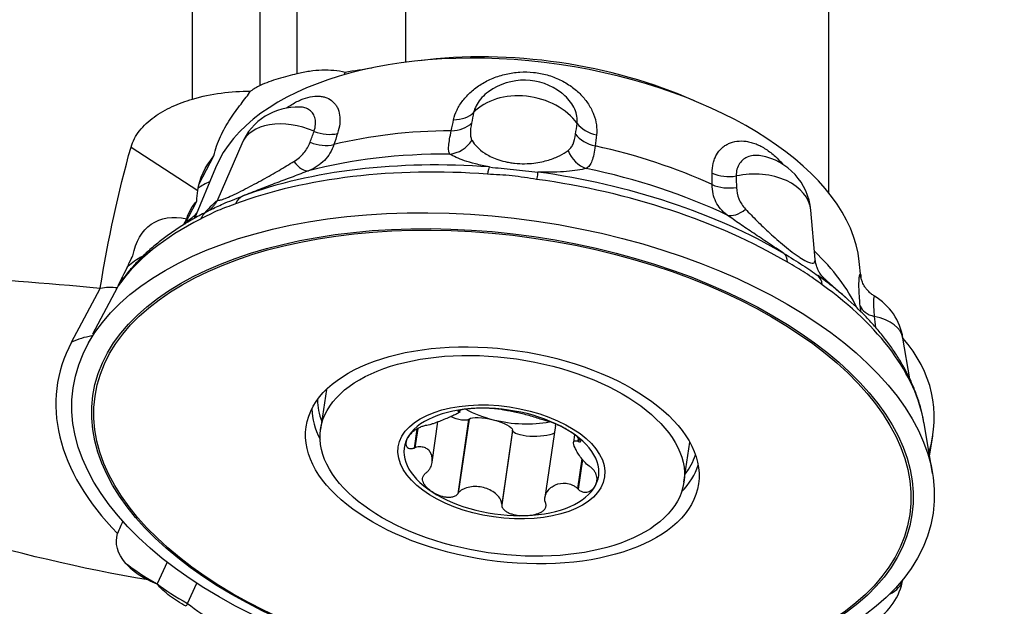
# Model space of a CAD drawing. Units: millimetres. Extents: x -25 to 102, y -66 to 90.
# Drawn here: x 42 to 65, y 17 to 31 of the extents above; entities that cross this region are included whole.
import ezdxf

# ---------------------------------------------------------------- set-up
doc = ezdxf.new("R2010")
doc.units = ezdxf.units.MM
doc.layers.get('0').update_dxf_attribs({"linetype": 'CONTINUOUS'})
doc.layers.add('1', color=4, linetype='CONTINUOUS')
doc.layers.add('SK2', color=7, linetype='CONTINUOUS')
doc.styles.add('DEFAULT', font='simplex.shx')
doc.dimstyles.get("Standard").update_dxf_attribs({"dimtxt": 0.18, "dimasz": 0.18, "dimexe": 0.18, "dimexo": 0.0625, "dimgap": 0.09, "dimtad": 1, "dimzin": 0, "dimdsep": 52, "dimtxsty": 'Standard', "dimcen": 0.09, "dimadec": 0, "dimazin": 0, "dimtfac": 1, "dimtdec": 4, "dimtofl": 0, "dimtmove": 0, "dimatfit": 3, "dimfxl": 1, "dimtolj": 1, "dimtzin": 0, "dimarcsym": 0})

# ---------------------------------------------------------------- blocks, each defined once
blk = doc.blocks.new('DimnDraft3D2')
at = {"layer": 'SK2'}
for p, q in [((63, 40.03515), (91.85, 40.03515)), ((89.85, 40.03515), (88.912178, 36.535147)), ((89.85, 40.03515), (89.85, -40.03515)), ((89.85, 40.03515), (90.787822, 36.535153)), ((90.787822, 36.535153), (88.912178, 36.535147)), ((88.912178, -36.535153), (90.787822, -36.535147)), ((89.85, -40.03515), (88.912178, -36.535153)), ((89.85, -40.03515), (90.787822, -36.535147)), ((63, -40.03515), (91.85, -40.03515))]:
    blk.add_line(p, q, dxfattribs=at)
at = {"layer": 'SK2', "insert": (88.975, -2.703289), "char_height": 3.5, "attachment_point": 7, "rotation": 90, "line_spacing_factor": 1.084337, "style": 'DEFAULT'}
blk.add_mtext('\\W01.000;\\fsimplex.shx,bigfont.shx;80.1 ', dxfattribs=at)
blk = doc.blocks.new('_CLOSED')
at = {"lineweight": -2}
for p, q in [((-1, 0.166667), (0, 0)), ((-1, 0.166667), (-1, -0.166667)), ((0, 0), (-1, -0.166667)), ((0, 0), (-1, 0))]:
    blk.add_line(p, q, dxfattribs=at)
blk = doc.blocks.new('DimnDraft3D3')
at = {"layer": 'SK2'}
for p, q in [((63, 49.94), (101.85, 49.94)), ((99.85, 49.94), (98.912178, 46.439997)), ((99.85, -49.94), (99.85, 49.94)), ((99.85, 49.94), (100.787822, 46.440003)), ((100.787822, 46.440003), (98.912178, 46.439997)), ((98.912178, -46.440003), (100.787822, -46.439997)), ((99.85, -49.94), (98.912178, -46.440003)), ((99.85, -49.94), (100.787822, -46.439997)), ((63, -49.94), (101.85, -49.94))]:
    blk.add_line(p, q, dxfattribs=at)
at = {"layer": 'SK2', "insert": (98.975, -3.988158), "char_height": 3.5, "attachment_point": 7, "rotation": 90, "line_spacing_factor": 1.084337, "style": 'DEFAULT'}
blk.add_mtext('\\W01.000;\\fsimplex.shx,bigfont.shx;100.0 ', dxfattribs=at)

msp = doc.modelspace()

# ---------------------------------------------------------------- linework, layer by layer
at = {"layer": '1'}
for p, q in [((50.831, 38.3232), (50.831, 29.948)), ((45.9278, 29.1028), (45.9278, 37.9392)), ((47.4844, 29.4135), (47.4844, 37.8997)), ((48.3296, 37.9494), (48.3296, 29.6839)), ((60.5678, 36.0564), (60.5678, 26.942)), ((49.4401, 29.717), (49.41, 29.6602)), ((44.512, 27.9965), (46.0472, 26.9991)), ((47.0589, 28.0755), (46.508, 26.8004)), ((46.078, 27.1498), (46.42, 27.7939)), ((46.4562, 27.5229), (45.9729, 26.3566)), ((45.7482, 26.2248), (46.029, 26.7537)), ((60.2573, 25.4119), (60.1569, 26.5419)), ((45.7184, 26.206), (45.7932, 26.3468)), ((44.4708, 25.3309), (44.5573, 25.4936)), ((44.3518, 25.0853), (44.4399, 25.2514)), ((61.3105, 25.0098), (61.2733, 25.3667)), ((44.2335, 24.8416), (44.3216, 25.0076)), ((60.9966, 24.5034), (60.4552, 24.9833)), ((60.4605, 24.9786), (60.4672, 24.9727)), ((43.1432, 23.5072), (43.801, 24.7461)), ((43.6363, 23.6953), (44.2028, 24.7623)), ((62.4351, 22.6626), (62.2787, 23.6012)), ((43.5666, 23.5616), (43.4509, 23.3254)), ((49.0096, 22.4198), (48.8756, 21.4993)), ((52.0488, 21.929), (52.0465, 21.9131)), ((52.0603, 21.9333), (52.0573, 21.9122)), ((52.0832, 21.9011), (52.0891, 21.9416)), ((51.4413, 20.7414), (51.5766, 21.6712)), ((52.2797, 21.7286), (52.0302, 20.0141)), ((52.2907, 21.7368), (52.0427, 20.0321)), ((52.2907, 21.7368), (52.2797, 21.7286)), ((54.2782, 21.5868), (54.0376, 19.9332)), ((62.9577, 20.4868), (62.7638, 21.6404)), ((51.0887, 21.5074), (51.0252, 21.071)), ((51.1114, 21.5208), (51.047, 21.0782)), ((53.2931, 21.4742), (53.0436, 19.7597)), ((53.2923, 21.4853), (53.0442, 19.7806)), ((53.2931, 21.4742), (53.2923, 21.4853)), ((54.7207, 21.3763), (54.6955, 21.2031)), ((54.8061, 21.304), (54.7946, 21.2249)), ((62.8897, 20.8913), (62.9639, 21.3432)), ((54.8207, 21.2904), (54.8104, 21.2191)), ((57.2375, 20.2825), (57.3715, 21.203)), ((54.8856, 20.8249), (54.7858, 20.1395)), ((54.9017, 20.805), (54.8024, 20.1226)), ((45.3422, 18.4437), (45.1132, 17.9459)), ((45.812, 17.4919), (46.0265, 17.9582))]:
    msp.add_line(p, q, dxfattribs=at)
for centre, start, end in [((53.5625, 28.1367), 52.03041, 125.88276), ((48.3441, 27.5203), 87.64441, 156.63376), ((58.7624, 26.4181), 5.07557, 79.87226), ((60.8978, 23.3711), 9.46052, 58.7697), ((60.8978, 18.2872), 301.1499, 350.14938)]:
    msp.add_arc(centre, 1.4, start, end, dxfattribs=at)
for centre, major_axis, ratio, start_param, end_param in [((53.7869, 25.91), (7.4761, -1.0879), 0.533519, 0.1345414, 3.007037), ((53.8478, 26.3285), (6.7736, -0.9857), 0.533519, 1.0844805, 2.0569997), ((53.5625, 28.1367), (-1.3793, 0.2401), 0.73366, -2.5083388, -0.4509506), ((51.8156, 29.1224), (-0.6845, 0.1465), 0.693186, 1.893356, 2.7181693), ((48.3441, 27.5203), (-1.2852, 0.5552), 0.658395, -1.5824285, -0.0000078), ((48.9148, 28.7797), (-0.6638, 0.2223), 0.656498, 1.5035305, 2.3283439), ((53.5049, 23.9717), (-7.9632, 1.1588), 0.533519, -1.2887417, -0.92106), ((51.762, 28.8714), (-0.6847, 0.1457), 0.693393, 1.8920757, 2.7280656), ((55.3866, 28.7446), (-0.695, 0.0836), 0.697254, 0.5955601, 1.4203734), ((48.8293, 28.5249), (-0.6636, 0.2229), 0.656018, 1.4933713, 2.3293613), ((51.8213, 28.5215), (-0.3463, -0.6083), 0.932569, 0.5903754, 1.4920977), ((55.3559, 28.4911), (-0.6949, 0.0845), 0.697349, 0.5857084, 1.4216983), ((55.1418, 28.1702), (-0.1458, 0.6846), 0.884594, 1.7557449, 2.6574672), ((53.5049, 23.9717), (-7.9632, 1.1588), 0.533519, -2.0741399, -1.7064582), ((53.2778, 22.4109), (-9.3571, 1.3616), 0.533519, -1.4383192, -0.7714825), ((48.3829, 28.1153), (-0.2473, 0.6549), 0.459054, 2.1381058, 3.0398281), ((53.3833, 23.1361), (-8.4996, 1.2369), 0.533519, -1.3124099, -0.8973918), ((53.2395, 22.1482), (9.5364, -1.3877), 0.533519, 1.7032735, 2.3701101), ((52.7286, 26.8564), (-0.0514, -0.6981), 0.11172, -2.9229288, -2.3993301), ((53.7824, 26.7449), (-0.0957, -0.6934), 0.011769, -2.9189937, -2.3953949), ((53.2778, 22.4109), (-9.3571, 1.3616), 0.533519, -2.2237173, -1.5568807), ((53.3833, 23.1361), (-8.4996, 1.2369), 0.533519, -2.0978081, -1.68279), ((47.0668, 25.9865), (1.3249, -0.7034), 0.83079, 2.5275923, 2.7592593), ((53.2395, 22.1482), (9.5364, -1.3877), 0.533519, 0.9178753, 1.5847119), ((58.2771, 27.7893), (-0.7, -0.0026), 0.671602, 0.9766834, 1.8014967), ((58.7624, 26.4181), (-1.3945, -0.1239), 0.681035, -3.1415821, -1.3974957), ((58.2782, 27.5253), (-0.7, -0.0033), 0.671217, 0.9755562, 1.8115462), ((53.5049, 23.9717), (-7.9632, 1.1588), 0.533519, -0.4161915, -0.3417072), ((47.3407, 26.22), (0.2448, -0.6558), 0.606327, -3.091631, -2.5680322), ((46.5923, 25.8956), (-0.3136, 0.6258), 0.67182, -0.0188022, 0.5047966), ((58.568, 27.0377), (-0.3986, -0.5755), 0.553514, 0.1684862, 1.0702084), ((53.2395, 22.1482), (9.5364, -1.3877), 0.533519, 2.4886716, 2.8805006), ((45.9176, 23.9384), (1.7665, -0.9379), 0.83079, 2.6252504, 2.8591786), ((59.1512, 24.9705), (-0.355, -0.6033), 0.513824, 2.5037528, 3.0273515), ((53.5049, 23.9717), (-7.9632, 1.1588), 0.533519, -2.7997841, -2.4967511), ((59.8932, 24.4884), (-0.4085, -0.5684), 0.589683, 2.5542052, 3.077804), ((53.2778, 22.4109), (-9.3571, 1.3616), 0.533519, -2.3873529, -2.3422789), ((53.2395, 22.1482), (9.5364, -1.3877), 0.533519, 0.1722581, 0.7993138), ((53.2778, 22.4109), (-9.3571, 1.3616), 0.533519, -2.4887641, -2.3873528), ((61.9783, 24.4621), (-0.6963, -0.072), 0.562285, 0.1452548, 0.9700682), ((60.8978, 23.3711), (-1.381, -0.2301), 0.531348, 3.1415698, -2.2055041), ((44.2273, 21.9337), (1.7665, -0.9379), 0.83079, 2.3104558, 2.5824379), ((53.0744, 20.7297), (-9.9001, -1.4098), 0.503685, 2.9122583, -2.8294931), ((53.0744, 21.0137), (-10.2626, 1.4934), 0.533519, -0.188603, 0.6093922), ((53.1816, 21.7499), (4.3685, -0.6357), 0.533519, -3.0534877, -2.8476152), ((53.0361, 20.7503), (-2.237, 0.3255), 0.533519, -1.2358006, -0.188603), ((53.0361, 20.7503), (-2.237, 0.3255), 0.533519, -2.2829981, -1.2358006), ((53.1498, 21.5314), (4.4633, -0.6495), 0.533519, -3.0536843, -2.770941), ((53.301, 22.5708), (1.7092, -0.2487), 0.533519, -2.1761346, -1.7593993), ((53.301, 22.5708), (1.7092, -0.2487), 0.533519, -1.7593993, -0.9812497), ((53.2395, 22.1482), (9.5364, -1.3877), 0.533519, 0.1698407, 0.1722581), ((53.0361, 20.7503), (-2.237, 0.3255), 0.533519, 2.9529896, -2.2829981), ((53.0361, 20.7503), (-2.237, 0.3255), 0.533519, -0.188603, 0.8585945), ((53.1816, 21.7499), (4.3685, -0.6357), 0.533519, -0.2939914, -0.0881188), ((53.1498, 21.5314), (4.4633, -0.6495), 0.533519, -0.3706661, -0.0879227), ((53.0361, 20.7503), (-2.237, 0.3255), 0.533519, 1.9057921, 2.9529896), ((53.0361, 20.7503), (-2.237, 0.3255), 0.533519, 0.8585945, 1.9057921), ((46.0001, 18.7043), (1.8084, -0.2632), 0.533519, -2.5888523, -2.1410038), ((45.9012, 18.0241), (-1.817, 0.8357), 0.212973, 0.6907832, 1.2221916), ((46.2506, 17.7971), (-1.055, -1.6239), 0.552724, -1.3123716, -1.3083729), ((46.6, 17.5701), (-1.817, 0.8357), 0.212973, 0.7168311, 1.2221916), ((60.8978, 18.2872), (1.3817, -0.2256), 0.503475, -0.6107503, -0.0205049), ((46.9494, 17.3431), (1.055, 1.6239), 0.552724, 1.8292211, 1.8667697), ((47.2988, 17.1161), (-1.817, 0.8357), 0.212973, 0.7168311, 1.7722988)]:
    msp.add_ellipse(centre, major_axis=major_axis, ratio=ratio, start_param=start_param, end_param=end_param, dxfattribs=at)
at = {"layer": '1', "extrusion": (0, 0, -1)}
for centre, major_axis, ratio, start_param, end_param in [((48.2638, 27.0859), (2.1923, 0.5675), 0.719442, -2.8480267, -2.3601364), ((47.6611, 25.9506), (1.1543, -1.8374), 0.628016, 2.3653216, 2.5061769), ((47.3503, 25.0532), (1.1543, -1.8374), 0.628016, 2.6606997, 2.9837329), ((46.1645, 24.4036), (1.1543, -1.8374), 0.628016, 2.5311795, -2.5855538), ((47.227, 35.2628), (24.5801, -4.9064), 0.692853, 1.5270515, 2.2741736), ((45.9888, 23.9332), (1.1543, -1.8374), 0.628016, 2.6772653, 2.8574489), ((45.8705, 23.6894), (1.1543, -1.8374), 0.628016, 2.6772653, 2.8586873), ((45.7522, 23.4456), (1.1543, -1.8374), 0.628016, 2.6762071, 2.8586873), ((44.6866, 22.7987), (1.1543, -1.8374), 0.628016, -2.9264452, -2.6569642), ((51.8957, 21.9616), (0.4083, -0.2071), 0.359522, 0.2083797, 1.4581812), ((52.7806, 21.5905), (0.5108, -0.1173), 0.274358, -2.9110438, -1.4972699), ((52.7806, 21.5905), (0.5108, -0.1173), 0.274358, -1.4972699, -0.0834961), ((54.6945, 21.6655), (0.4147, 0.1095), 0.409535, -2.9689275, -2.7966004), ((53.805, 21.4822), (0.5126, 0.0006), 0.286723, 0.5096444, 3.0914439), ((46.618, 31.0779), (29.4473, -6.0454), 0.73585, 1.3270815, 2.3206824), ((46.2672, 18.82), (2.0896, -0.1482), 0.536572, 2.6502685, -3.0187838)]:
    msp.add_ellipse(centre, major_axis=major_axis, ratio=ratio, start_param=start_param, end_param=end_param, dxfattribs=at)
at = {"layer": '1'}
for centre, major_axis in [((53.0744, 21.0137), (9.8958, -1.44)), ((53.059, 20.9073), (9.4262, -1.3717)), ((53.0581, 20.9016), (-9.3749, 1.3642)), ((53.0581, 20.9016), (-4.5154, 0.6571)), ((53.0566, 20.8909), (4.181, -0.6084)), ((53.0361, 20.7503), (2.375, -0.3456))]:
    msp.add_ellipse(centre, major_axis=major_axis, ratio=0.533519, dxfattribs=at)
for points, knots in [([(49.4401, 29.717), (49.3576, 29.7365), (49.2704, 29.7502), (49.0919, 29.7662), (49.0006, 29.7686), (48.814, 29.7627), (48.7185, 29.7544), (48.5243, 29.7269), (48.4271, 29.708), (48.3296, 29.6839)], [0, 0, 0, 0, 0.25, 0.25, 0.5, 0.5, 0.75, 0.75, 1, 1, 1, 1]), ([(51.9362, 28.626), (51.9526, 28.7022), (51.9789, 28.7774), (52.0325, 28.8887), (52.0527, 28.9255), (52.0981, 28.9986), (52.1233, 29.0348), (52.2047, 29.1404), (52.2672, 29.2073), (52.3732, 29.3019), (52.4108, 29.3326), (52.4891, 29.391), (52.5298, 29.4187), (52.6564, 29.4974), (52.747, 29.544), (52.9398, 29.6233), (53.0394, 29.655), (53.1936, 29.6905), (53.2458, 29.7003), (53.3518, 29.7156), (53.4056, 29.7211), (53.5658, 29.7309), (53.6723, 29.7285), (53.8845, 29.7059), (53.9909, 29.6853), (54.1933, 29.628), (54.2904, 29.5913), (54.4301, 29.5243), (54.4759, 29.4999), (54.5636, 29.448), (54.6056, 29.4205), (54.7264, 29.3338), (54.7999, 29.2704), (54.8995, 29.1672), (54.931, 29.1314), (54.9889, 29.0588), (55.0156, 29.0218), (55.0889, 28.909), (55.1288, 28.8313), (55.1904, 28.6717), (55.2111, 28.5918), (55.2329, 28.4338), (55.234, 28.355), (55.2248, 28.278)], [0, 0, 0, 0, 0.0625, 0.0625, 0.09375, 0.09375, 0.125, 0.125, 0.1875, 0.1875, 0.21875, 0.21875, 0.25, 0.25, 0.3125, 0.3125, 0.375, 0.375, 0.40625, 0.40625, 0.4375, 0.4375, 0.5, 0.5, 0.5625, 0.5625, 0.625, 0.625, 0.65625, 0.65625, 0.6875, 0.6875, 0.75, 0.75, 0.78125, 0.78125, 0.8125, 0.8125, 0.875, 0.875, 0.9375, 0.9375, 1, 1, 1, 1]), ([(48.3296, 29.6839), (48.2607, 29.6668), (48.1905, 29.6493), (48.0474, 29.6118), (47.9736, 29.5914), (47.8283, 29.5476), (47.757, 29.5241), (47.6175, 29.4725), (47.5487, 29.444), (47.4844, 29.4135)], [0, 0, 0, 0, 0.25, 0.25, 0.5, 0.5, 0.75, 0.75, 1, 1, 1, 1]), ([(45.9278, 29.1028), (46.1415, 29.1654), (46.3605, 29.2104), (46.8074, 29.2706), (47.0363, 29.2855), (47.2645, 29.2852)], [0, 0, 0, 0, 0.5, 0.5, 1, 1, 1, 1]), ([(46.42, 27.7939), (46.4365, 27.8713), (46.4579, 27.9477), (46.508, 28.0955), (46.5369, 28.1674), (46.6008, 28.3076), (46.6359, 28.3759), (46.7111, 28.5095), (46.7515, 28.575), (46.8751, 28.7634), (46.9612, 28.8787), (47.0844, 29.0412), (47.1246, 29.0937), (47.1989, 29.193), (47.2333, 29.2401), (47.2645, 29.2852)], [0, 0, 0, 0, 0.125, 0.125, 0.25, 0.25, 0.375, 0.375, 0.5, 0.5, 0.75, 0.75, 0.875, 0.875, 1, 1, 1, 1]), ([(52.7423, 29.2713), (52.7264, 29.2599), (52.711, 29.2481), (52.6435, 29.194), (52.5969, 29.1488), (52.5158, 29.053), (52.4814, 29.0019), (52.4284, 28.8992), (52.4092, 28.847), (52.3979, 28.7939)], [0, 0, 0, 0, 0.0868493, 0.0868493, 0.3912329, 0.3912329, 0.6956164, 0.6956164, 1, 1, 1, 1]), ([(54.7785, 28.542), (54.785, 28.5957), (54.7833, 28.6507), (54.7647, 28.7608), (54.7476, 28.8167), (54.6984, 28.927), (54.667, 28.9802), (54.5915, 29.0827), (54.5467, 29.1325), (54.4764, 29.1973), (54.455, 29.2156), (54.4328, 29.2333)], [0, 0, 0, 0, 0.2265128, 0.2265128, 0.4530256, 0.4530256, 0.6795385, 0.6795385, 0.9060513, 0.9060513, 1, 1, 1, 1]), ([(44.512, 27.9965), (44.5308, 28.0632), (44.557, 28.1283), (44.624, 28.2555), (44.6643, 28.3166), (44.7556, 28.4326), (44.8068, 28.4878), (44.9193, 28.5931), (44.9794, 28.6421), (45.1062, 28.734), (45.1729, 28.7769), (45.3123, 28.8571), (45.3851, 28.8946), (45.6103, 28.9985), (45.7665, 29.0556), (45.9278, 29.1028)], [0, 0, 0, 0, 0.125, 0.125, 0.25, 0.25, 0.375, 0.375, 0.5, 0.5, 0.625, 0.625, 0.75, 0.75, 1, 1, 1, 1]), ([(48.0929, 28.896), (48.1242, 28.9189), (48.1556, 28.9406), (48.2634, 29.0104), (48.3393, 29.0515), (48.49, 29.1167), (48.5652, 29.1407), (48.7073, 29.1692), (48.775, 29.1742), (48.8712, 29.168), (48.9026, 29.1637), (48.9621, 29.1505), (48.9904, 29.1417), (49.0708, 29.1092), (49.1184, 29.0793), (49.1802, 29.0225), (49.1991, 29.0014), (49.2329, 28.9564), (49.2477, 28.9323), (49.2864, 28.8553), (49.3043, 28.798), (49.3232, 28.6715), (49.3238, 28.604), (49.3076, 28.4624), (49.2907, 28.3877), (49.2649, 28.3104)], [0, 0, 0, 0, 0.0431854, 0.0431854, 0.1494981, 0.1494981, 0.2558109, 0.2558109, 0.3621236, 0.3621236, 0.41528, 0.41528, 0.4684363, 0.4684363, 0.5747491, 0.5747491, 0.6279054, 0.6279054, 0.6810618, 0.6810618, 0.7873745, 0.7873745, 0.8936873, 0.8936873, 1, 1, 1, 1]), ([(48.7246, 28.3599), (48.7426, 28.4139), (48.7536, 28.4656), (48.7617, 28.5629), (48.7589, 28.609), (48.7401, 28.6936), (48.7243, 28.7312), (48.6814, 28.7974), (48.6539, 28.8261), (48.59, 28.8721), (48.5538, 28.8895), (48.479, 28.9116), (48.441, 28.9176), (48.4012, 28.9191)], [0, 0, 0, 0, 0.170321, 0.170321, 0.340642, 0.340642, 0.510963, 0.510963, 0.681284, 0.681284, 0.851605, 0.851605, 1, 1, 1, 1]), ([(51.8494, 27.8363), (51.8363, 27.8554), (51.8284, 27.8808), (51.8206, 27.9449), (51.8209, 27.9839), (51.8281, 28.0747), (51.835, 28.1261), (51.8545, 28.2413), (51.8671, 28.3055), (51.8823, 28.3749)], [0, 0, 0, 0, 0.25, 0.25, 0.5, 0.5, 0.75, 0.75, 1, 1, 1, 1]), ([(52.3483, 28.5472), (52.3308, 28.4596), (52.3218, 28.3818), (52.3229, 28.2818), (52.3258, 28.2512), (52.3378, 28.1967), (52.3468, 28.1726), (52.3597, 28.1517)], [0, 0, 0, 0, 0.5, 0.5, 0.75, 0.75, 1, 1, 1, 1]), ([(48.2622, 27.6676), (48.3076, 27.6954), (48.3493, 27.7257), (48.4251, 27.7907), (48.4593, 27.8254), (48.552, 27.9367), (48.5994, 28.0188), (48.6322, 28.1082)], [0, 0, 0, 0, 0.25, 0.25, 0.5, 0.5, 1, 1, 1, 1]), ([(52.3597, 28.1517), (52.3911, 28.1008), (52.4296, 28.0506), (52.526, 27.9515), (52.5837, 27.9025), (52.6943, 27.8305), (52.7347, 27.8071), (52.825, 27.7618), (52.8749, 27.74), (52.9887, 27.6986), (53.0505, 27.6798), (53.1536, 27.6557), (53.1901, 27.6483), (53.2639, 27.6358), (53.3017, 27.6305), (53.4176, 27.618), (53.497, 27.6145), (53.6445, 27.6159), (53.7149, 27.6207), (53.8466, 27.6359), (53.9073, 27.6462), (54.0195, 27.6702), (54.0714, 27.6839), (54.218, 27.7288), (54.301, 27.7631), (54.4494, 27.8366), (54.5145, 27.876), (54.5733, 27.9175)], [0, 0, 0, 0, 0.125, 0.125, 0.25, 0.25, 0.3125, 0.3125, 0.375, 0.375, 0.4375, 0.4375, 0.46875, 0.46875, 0.5, 0.5, 0.5625, 0.5625, 0.625, 0.625, 0.6875, 0.6875, 0.75, 0.75, 0.875, 0.875, 1, 1, 1, 1]), ([(54.5733, 27.9175), (54.5973, 27.9345), (54.6183, 27.9556), (54.655, 28.005), (54.6709, 28.0334), (54.7125, 28.1291), (54.7321, 28.2055), (54.7443, 28.2937)], [0, 0, 0, 0, 0.25, 0.25, 0.5, 0.5, 1, 1, 1, 1]), ([(57.8867, 27.3982), (57.8865, 27.4783), (57.8949, 27.5533), (57.9198, 27.6584), (57.9302, 27.6921), (57.9552, 27.7571), (57.9698, 27.7882), (58.019, 27.8758), (58.0591, 27.9271), (58.1298, 27.993), (58.1552, 28.0132), (58.2088, 28.049), (58.237, 28.0648), (58.3252, 28.1054), (58.3893, 28.1237), (58.5262, 28.1414), (58.5974, 28.1405), (58.7074, 28.1246), (58.7447, 28.1169), (58.8202, 28.0964), (58.8585, 28.0836), (58.9724, 28.0383), (59.0477, 27.999), (59.1971, 27.9018), (59.2716, 27.8433), (59.3977, 27.7269), (59.4512, 27.6713), (59.5029, 27.6113)], [0, 0, 0, 0, 0.1021867, 0.1021867, 0.15328, 0.15328, 0.2043734, 0.2043734, 0.3065601, 0.3065601, 0.3576534, 0.3576534, 0.4087468, 0.4087468, 0.5109335, 0.5109335, 0.6131202, 0.6131202, 0.6642135, 0.6642135, 0.7153069, 0.7153069, 0.8174936, 0.8174936, 0.9196803, 0.9196803, 1, 1, 1, 1]), ([(49.1796, 28.0556), (49.1563, 27.9852), (49.1264, 27.9198), (49.0539, 27.7984), (49.011, 27.7421), (48.9129, 27.6404), (48.8582, 27.5954), (48.7372, 27.516), (48.6704, 27.4815), (48.5983, 27.4523)], [0, 0, 0, 0, 0.25, 0.25, 0.5, 0.5, 0.75, 0.75, 1, 1, 1, 1]), ([(55.1944, 28.0245), (55.1864, 27.9543), (55.1763, 27.8907), (55.152, 27.776), (55.1377, 27.7247), (55.1045, 27.6365), (55.0857, 27.5999), (55.0423, 27.5411), (55.0175, 27.5189), (54.989, 27.5042)], [0, 0, 0, 0, 0.25, 0.25, 0.5, 0.5, 0.75, 0.75, 1, 1, 1, 1]), ([(46.508, 26.8006), (46.508, 26.8004), (46.5079, 26.8002), (46.5035, 26.7902), (46.5031, 26.7826), (46.5126, 26.773), (46.5225, 26.7709), (46.5581, 26.7751), (46.5831, 26.7813), (46.6359, 26.7992), (46.6563, 26.8067), (46.7014, 26.8244), (46.7263, 26.8347), (46.8082, 26.8701), (46.8721, 26.8997), (47.0033, 26.963), (47.0723, 26.9976), (47.2106, 27.0687), (47.2795, 27.105), (47.414, 27.1771), (47.48, 27.2132), (47.6757, 27.3217), (47.7993, 27.3923), (48.037, 27.5313), (48.1513, 27.5998), (48.2622, 27.6676)], [0, 0, 0, 0, 0.0016428, 0.0016428, 0.0848392, 0.0848392, 0.1680357, 0.1680357, 0.2512321, 0.2512321, 0.2928303, 0.2928303, 0.3344285, 0.3344285, 0.417625, 0.417625, 0.5008214, 0.5008214, 0.5840178, 0.5840178, 0.6672143, 0.6672143, 0.8336071, 0.8336071, 1, 1, 1, 1]), ([(52.7619, 27.5392), (52.7019, 27.5504), (52.6446, 27.562), (52.5376, 27.5855), (52.4873, 27.5975), (52.3449, 27.6339), (52.2604, 27.6591), (52.1134, 27.7093), (52.05, 27.7344), (51.9387, 27.785), (51.8909, 27.8105), (51.8494, 27.8363)], [0, 0, 0, 0, 0.125, 0.125, 0.25, 0.25, 0.5, 0.5, 0.75, 0.75, 1, 1, 1, 1]), ([(59.0073, 27.7965), (58.9596, 27.805), (58.913, 27.8082), (58.8184, 27.8038), (58.7714, 27.795), (58.6845, 27.7651), (58.644, 27.7437), (58.5725, 27.6891), (58.5418, 27.6563), (58.4911, 27.5795), (58.4713, 27.5353), (58.4452, 27.4398), (58.4386, 27.388), (58.4388, 27.3322)], [0, 0, 0, 0, 0.1554776, 0.1554776, 0.3243821, 0.3243821, 0.4932866, 0.4932866, 0.662191, 0.662191, 0.8310955, 0.8310955, 1, 1, 1, 1]), ([(48.5983, 27.4523), (48.4816, 27.4078), (48.3625, 27.3626), (48.1187, 27.2701), (47.9941, 27.2228), (47.7377, 27.125), (47.6049, 27.0741), (47.4065, 26.9974), (47.3403, 26.9716), (47.2077, 26.9196), (47.1411, 26.8934), (47.0764, 26.8675)], [0, 0, 0, 0, 0.25, 0.25, 0.5, 0.5, 0.75, 0.75, 0.875, 0.875, 1, 1, 1, 1]), ([(52.7619, 27.5392), (52.9409, 27.5172), (53.1243, 27.5002), (53.4049, 27.4706), (53.4998, 27.4601), (53.6877, 27.4397), (53.781, 27.4298), (53.8739, 27.4215)], [0, 0, 0, 0, 0.5, 0.5, 0.75, 0.75, 1, 1, 1, 1]), ([(54.989, 27.5042), (54.927, 27.4893), (54.8592, 27.4761), (54.7095, 27.4531), (54.6278, 27.4433), (54.4457, 27.428), (54.3445, 27.4224), (54.1796, 27.4185), (54.1223, 27.4179), (54.0019, 27.4184), (53.9387, 27.4195), (53.8739, 27.4215)], [0, 0, 0, 0, 0.25, 0.25, 0.5, 0.5, 0.75, 0.75, 0.875, 0.875, 1, 1, 1, 1]), ([(58.2285, 26.4334), (58.1721, 26.4762), (58.123, 26.5225), (58.0382, 26.6235), (58.0022, 26.6788), (57.945, 26.7967), (57.9236, 26.8591), (57.8949, 26.9913), (57.8875, 27.0615), (57.8875, 27.1344)], [0, 0, 0, 0, 0.25, 0.25, 0.5, 0.5, 0.75, 0.75, 1, 1, 1, 1]), ([(58.4473, 27.0698), (58.4503, 26.9766), (58.469, 26.8873), (58.5208, 26.7609), (58.5421, 26.72), (58.5928, 26.6417), (58.6221, 26.6042), (58.6562, 26.568)], [0, 0, 0, 0, 0.5, 0.5, 0.75, 0.75, 1, 1, 1, 1]), ([(46.5074, 26.801), (46.4971, 26.7767), (46.4741, 26.7293), (46.4328, 26.6666), (46.3907, 26.6153), (46.3529, 26.5772), (46.3227, 26.551), (46.2974, 26.5317), (46.2826, 26.5218), (46.28, 26.5203), (46.2799, 26.5203)], [0, 0, 0, 0, 0.1339796, 0.2746164, 0.4024109, 0.5196313, 0.6334138, 0.7543511, 0.8867444, 1, 1, 1, 1]), ([(46.3413, 26.553), (46.4267, 26.5961), (46.5228, 26.6433), (46.698, 26.7193), (46.7695, 26.7484), (46.9184, 26.8069), (46.996, 26.8365), (47.0764, 26.8675)], [0, 0, 0, 0, 0.4505359, 0.4505359, 0.7252679, 0.7252679, 1, 1, 1, 1]), ([(46.2787, 26.5214), (46.2241, 26.494), (46.0683, 26.4135), (45.8202, 26.2737), (45.5414, 26.0975), (45.279, 25.9114), (45.0337, 25.7157), (44.8065, 25.5111), (44.5981, 25.298), (44.4089, 25.0773), (44.2829, 24.9078), (44.2185, 24.8127), (44.2068, 24.7952)], [0, 0, 0, 0, 0.0612387, 0.17684, 0.2923859, 0.4076853, 0.5225908, 0.6369361, 0.7505469, 0.863258, 0.9749342, 1, 1, 1, 1]), ([(58.6562, 26.568), (58.7391, 26.4799), (58.826, 26.3905), (59.0103, 26.2074), (59.1079, 26.1137), (59.2665, 25.9682), (59.3207, 25.9196), (59.4325, 25.822), (59.4902, 25.773), (59.6104, 25.6744), (59.6707, 25.6267), (59.7614, 25.5587), (59.7919, 25.5364), (59.8504, 25.4951), (59.8787, 25.4758), (59.9606, 25.4225), (60.0098, 25.3938), (60.0903, 25.3534), (60.1231, 25.3406), (60.1761, 25.3265), (60.196, 25.3252), (60.2266, 25.3304), (60.2373, 25.3369), (60.2566, 25.3612), (60.2598, 25.3831), (60.2575, 25.4096)], [0, 0, 0, 0, 0.1470483, 0.1470483, 0.2940966, 0.2940966, 0.3676208, 0.3676208, 0.4411449, 0.4411449, 0.5146691, 0.5146691, 0.5514311, 0.5514311, 0.5881932, 0.5881932, 0.6617174, 0.6617174, 0.7352415, 0.7352415, 0.8087657, 0.8087657, 0.8822898, 0.8822898, 1, 1, 1, 1]), ([(46.0326, 26.4995), (46.0312, 26.4973), (46.024, 26.4865), (46.0057, 26.461), (45.9683, 26.4175), (45.9151, 26.367), (45.8506, 26.32), (45.8025, 26.2922), (45.7799, 26.2814)], [0, 0, 0, 0, 0.0484336, 0.2196488, 0.3970014, 0.5947603, 0.818073, 1, 1, 1, 1]), ([(45.9717, 26.3563), (45.9725, 26.3582), (45.9803, 26.3764), (45.9877, 26.3934), (45.994, 26.4078)], [0, 0, 0, 0, 0.1046897, 1, 1, 1, 1]), ([(59.5393, 25.549), (59.4798, 25.5882), (59.4195, 25.6279), (59.3011, 25.7062), (59.2424, 25.7451), (59.0678, 25.8611), (58.9525, 25.9383), (58.7325, 26.0865), (58.627, 26.1582), (58.4228, 26.2982), (58.3242, 26.3665), (58.2285, 26.4334)], [0, 0, 0, 0, 0.125, 0.125, 0.25, 0.25, 0.5, 0.5, 0.75, 0.75, 1, 1, 1, 1]), ([(43.801, 24.7461), (41.2933, 24.9735), (38.7818, 25.1467), (35.6373, 25.2938), (35.0081, 25.3197), (33.7493, 25.3645), (33.1199, 25.3834), (31.2359, 25.4294), (29.9839, 25.4457), (28.7361, 25.4478)], [0, 0, 0, 0, 0.5, 0.5, 0.625, 0.625, 0.75, 0.75, 1, 1, 1, 1]), ([(59.5393, 25.549), (59.6921, 25.4538), (59.8366, 25.3667), (60.0344, 25.2383), (60.0974, 25.1958), (60.2151, 25.1148), (60.2702, 25.0761), (60.3223, 25.0403)], [0, 0, 0, 0, 0.5, 0.5, 0.75, 0.75, 1, 1, 1, 1]), ([(60.4617, 24.9775), (60.4616, 24.9776), (60.4607, 24.9785), (60.4563, 24.9827), (60.4429, 24.996), (60.4224, 25.0183), (60.3947, 25.0521), (60.3609, 25.1002), (60.3241, 25.1649), (60.2903, 25.2462), (60.267, 25.3305), (60.2606, 25.3869), (60.2593, 25.411)], [0, 0, 0, 0, 0.0357471, 0.1544136, 0.254265, 0.341436, 0.4261118, 0.5177633, 0.6287075, 0.7583581, 0.8980212, 1, 1, 1, 1]), ([(60.4672, 24.9727), (60.4763, 24.9645), (60.4837, 24.9575), (60.4994, 24.9418), (60.5027, 24.9365), (60.4909, 24.9388), (60.4755, 24.9466), (60.4338, 24.971), (60.4168, 24.9813), (60.3753, 25.007), (60.3506, 25.0224), (60.3223, 25.0403)], [0, 0, 0, 0, 0.1507714, 0.1507714, 0.4338476, 0.4338476, 0.7169238, 0.7169238, 0.8584619, 0.8584619, 1, 1, 1, 1]), ([(61.2952, 24.3342), (61.286, 24.4231), (61.2791, 24.505), (61.2718, 24.6179), (61.2699, 24.6538), (61.267, 24.7221), (61.2661, 24.7546), (61.2647, 24.8446), (61.2656, 24.8959), (61.269, 24.9594), (61.2704, 24.9784), (61.2738, 25.0112), (61.2758, 25.025), (61.282, 25.0591), (61.2868, 25.0718), (61.2963, 25.0764), (61.3009, 25.0681), (61.3068, 25.0404), (61.3085, 25.0286), (61.3101, 25.0136), (61.3102, 25.013), (61.3103, 25.0124)], [0, 0, 0, 0, 0.1533801, 0.1533801, 0.2300702, 0.2300702, 0.3067603, 0.3067603, 0.4601404, 0.4601404, 0.5368305, 0.5368305, 0.6135206, 0.6135206, 0.7669007, 0.7669007, 0.9202808, 0.9202808, 0.9969709, 0.9969709, 1, 1, 1, 1]), ([(61.6231, 24.5682), (61.6161, 24.5719), (61.5805, 24.5913), (61.5247, 24.6363), (61.4596, 24.7003), (61.4086, 24.7666), (61.3707, 24.8297), (61.3445, 24.8855), (61.3277, 24.9313), (61.3175, 24.9666), (61.312, 24.9914), (61.3098, 25.0039), (61.3095, 25.0069), (61.3095, 25.0068)], [0, 0, 0, 0, 0.0296361, 0.1522228, 0.268325, 0.3769597, 0.4764056, 0.5658404, 0.6482354, 0.7299302, 0.81708, 0.9154054, 1, 1, 1, 1]), ([(61.6227, 24.5688), (61.6193, 24.5706), (61.6156, 24.5662), (61.6089, 24.5444), (61.6057, 24.526), (61.6011, 24.4751), (61.5997, 24.4429), (61.5997, 24.365), (61.6011, 24.3189), (61.6071, 24.2168), (61.6117, 24.1604), (61.6181, 24.0984)], [0, 0, 0, 0, 0.190801, 0.190801, 0.3931007, 0.3931007, 0.5954005, 0.5954005, 0.7977002, 0.7977002, 1, 1, 1, 1]), ([(62.7591, 21.655), (62.7503, 21.7121), (62.7239, 21.8563), (62.6624, 22.0871), (62.5745, 22.3475), (62.4661, 22.6072), (62.3376, 22.8659), (62.1892, 23.1229), (62.021, 23.3775), (61.8334, 23.629), (61.6269, 23.8768), (61.4025, 24.1197), (61.2416, 24.2778), (61.1585, 24.3557)], [0, 0, 0, 0, 0.0590794, 0.149708, 0.2411599, 0.333504, 0.426754, 0.5208708, 0.6157703, 0.7113376, 0.8074412, 0.903948, 1, 1, 1, 1]), ([(52.4647, 21.9845), (52.4099, 21.9824), (52.3563, 21.9789), (52.2541, 21.9693), (52.2052, 21.9632), (52.1394, 21.9524), (52.1187, 21.9485), (52.0818, 21.9403), (52.0655, 21.936), (52.0411, 21.9277), (52.0328, 21.9236), (52.031, 21.92), (52.0309, 21.9196), (52.0308, 21.9193)], [0, 0, 0, 0, 0.2819299, 0.2819299, 0.5638597, 0.5638597, 0.7048246, 0.7048246, 0.8457896, 0.8457896, 0.9867545, 0.9867545, 1, 1, 1, 1]), ([(53.0595, 21.9527), (53.0553, 21.9543), (53.0444, 21.9566), (53.011, 21.9619), (52.989, 21.9648), (52.9408, 21.9703), (52.9143, 21.9729), (52.8597, 21.9775), (52.8316, 21.9795), (52.7465, 21.9844), (52.6892, 21.9864), (52.5757, 21.9875), (52.5195, 21.9867), (52.4647, 21.9845)], [0, 0, 0, 0, 0.125, 0.125, 0.25, 0.25, 0.375, 0.375, 0.5, 0.5, 0.75, 0.75, 1, 1, 1, 1]), ([(52.0573, 21.9122), (52.0814, 21.9103), (52.0864, 21.9049), (52.0771, 21.8908), (52.0627, 21.882), (52.0228, 21.8614), (51.9971, 21.8496), (51.9374, 21.823), (51.9037, 21.8084), (51.7922, 21.76), (51.7055, 21.7223), (51.5637, 21.6657), (51.5143, 21.6469), (51.4394, 21.622), (51.4144, 21.6143), (51.366, 21.6013), (51.3419, 21.5959), (51.3201, 21.5927)], [0, 0, 0, 0, 0.125, 0.125, 0.25, 0.25, 0.375, 0.375, 0.5, 0.5, 0.75, 0.75, 0.875, 0.875, 0.9375, 0.9375, 1, 1, 1, 1]), ([(54.0633, 21.7001), (54.0419, 21.704), (54.0042, 21.7151), (53.9204, 21.7411), (53.8734, 21.7562), (53.7768, 21.7864), (53.7267, 21.8017), (53.6254, 21.8308), (53.5749, 21.8445), (53.4234, 21.8825), (53.3245, 21.903), (53.1956, 21.9264), (53.1558, 21.9331), (53.1076, 21.9415), (53.0935, 21.944), (53.072, 21.9483), (53.0642, 21.9502), (53.0617, 21.9515)], [0, 0, 0, 0, 0.125, 0.125, 0.25, 0.25, 0.375, 0.375, 0.5, 0.5, 0.75, 0.75, 0.875, 0.875, 0.9375, 0.9375, 1, 1, 1, 1]), ([(51.3007, 21.5898), (51.2764, 21.5857), (51.2497, 21.5788), (51.1958, 21.5608), (51.169, 21.5497), (51.1201, 21.5262), (51.0972, 21.5135), (51.0552, 21.4875), (51.0361, 21.4741), (50.9832, 21.4335), (50.9542, 21.4059), (50.9057, 21.3501), (50.8862, 21.3219), (50.8713, 21.2939)], [0, 0, 0, 0, 0.125, 0.125, 0.25, 0.25, 0.375, 0.375, 0.5, 0.5, 0.75, 0.75, 1, 1, 1, 1]), ([(54.6295, 21.441), (54.5896, 21.4669), (54.5466, 21.4926), (54.4552, 21.5429), (54.4068, 21.5676), (54.3306, 21.6031), (54.3046, 21.6147), (54.252, 21.637), (54.2253, 21.6478), (54.1738, 21.6673), (54.1484, 21.6763), (54.1042, 21.6905), (54.0857, 21.6957), (54.0728, 21.6983)], [0, 0, 0, 0, 0.25, 0.25, 0.5, 0.5, 0.625, 0.625, 0.75, 0.75, 0.875, 0.875, 1, 1, 1, 1]), ([(54.8104, 21.2191), (54.8288, 21.2129), (54.8429, 21.2105), (54.8605, 21.2136), (54.8638, 21.219), (54.8626, 21.2337), (54.8581, 21.2432), (54.8441, 21.2642), (54.8346, 21.2757), (54.801, 21.3115), (54.772, 21.3371), (54.7063, 21.3889), (54.6694, 21.4151), (54.6295, 21.441)], [0, 0, 0, 0, 0.125, 0.125, 0.25, 0.25, 0.375, 0.375, 0.5, 0.5, 0.75, 0.75, 1, 1, 1, 1]), ([(50.8713, 21.2939), (50.8564, 21.2658), (50.846, 21.2378), (50.8359, 21.1831), (50.836, 21.1563), (50.8478, 21.1196), (50.8537, 21.108), (50.8708, 21.0871), (50.882, 21.0779), (50.9112, 21.0642), (50.9296, 21.0598), (50.9733, 21.059), (50.9988, 21.0629), (51.0252, 21.071)], [0, 0, 0, 0, 0.25, 0.25, 0.5, 0.5, 0.625, 0.625, 0.75, 0.75, 0.875, 0.875, 1, 1, 1, 1]), ([(51.3113, 20.5072), (51.3323, 20.523), (51.3501, 20.5409), (51.3803, 20.579), (51.3924, 20.5986), (51.4229, 20.6585), (51.4347, 20.6991), (51.4468, 20.7766), (51.447, 20.8138), (51.4381, 20.8829), (51.429, 20.9149), (51.4022, 20.9724), (51.3849, 20.9976), (51.342, 21.0406), (51.3161, 21.0587), (51.2562, 21.0853), (51.2215, 21.0943), (51.142, 21.0989), (51.096, 21.0946), (51.047, 21.0782)], [0, 0, 0, 0, 0.0625, 0.0625, 0.125, 0.125, 0.25, 0.25, 0.375, 0.375, 0.5, 0.5, 0.625, 0.625, 0.75, 0.75, 0.875, 0.875, 1, 1, 1, 1]), ([(55.059, 20.654), (55.0167, 20.682), (54.977, 20.7194), (54.9076, 20.795), (54.8773, 20.834), (54.824, 20.9087), (54.801, 20.9449), (54.7612, 21.0128), (54.7448, 21.0442), (54.7048, 21.1306), (54.6908, 21.1764), (54.6985, 21.2203), (54.7059, 21.2309), (54.7287, 21.2374), (54.7382, 21.238), (54.7622, 21.2351), (54.7769, 21.2315), (54.7946, 21.2249)], [0, 0, 0, 0, 0.125, 0.125, 0.25, 0.25, 0.375, 0.375, 0.5, 0.5, 0.75, 0.75, 0.875, 0.875, 0.9375, 0.9375, 1, 1, 1, 1]), ([(55.2009, 20.2068), (55.2158, 20.2349), (55.2265, 20.2652), (55.2382, 20.3303), (55.2392, 20.365), (55.2303, 20.4211), (55.2255, 20.4404), (55.2112, 20.4806), (55.2016, 20.5014), (55.1766, 20.5434), (55.1607, 20.5652), (55.1229, 20.6062), (55.1008, 20.6255), (55.0778, 20.6414)], [0, 0, 0, 0, 0.25, 0.25, 0.5, 0.5, 0.625, 0.625, 0.75, 0.75, 0.875, 0.875, 1, 1, 1, 1]), ([(51.4427, 20.0597), (51.4028, 20.0856), (51.3664, 20.1141), (51.3021, 20.1762), (51.2742, 20.2098), (51.2435, 20.2649), (51.2351, 20.2842), (51.2239, 20.3244), (51.2211, 20.3456), (51.224, 20.3889), (51.2298, 20.4112), (51.2532, 20.4547), (51.2708, 20.4755), (51.2927, 20.4933)], [0, 0, 0, 0, 0.25, 0.25, 0.5, 0.5, 0.625, 0.625, 0.75, 0.75, 0.875, 0.875, 1, 1, 1, 1]), ([(53.0442, 19.7806), (53.045, 19.8043), (53.0404, 19.8279), (53.0244, 19.8734), (53.0131, 19.895), (52.9724, 19.9569), (52.9372, 19.9931), (52.8584, 20.0567), (52.8146, 20.0839), (52.7229, 20.1284), (52.6741, 20.1461), (52.5225, 20.1843), (52.4155, 20.19), (52.2598, 20.1632), (52.2085, 20.1483), (52.1377, 20.1144), (52.1152, 20.1011), (52.0749, 20.0703), (52.0566, 20.0524), (52.0427, 20.0321)], [0, 0, 0, 0, 0.0625, 0.0625, 0.125, 0.125, 0.25, 0.25, 0.375, 0.375, 0.5, 0.5, 0.75, 0.75, 0.875, 0.875, 0.9375, 0.9375, 1, 1, 1, 1]), ([(54.0487, 19.82), (54.031, 19.8662), (54.032, 19.9134), (54.0517, 19.9986), (54.0705, 20.0374), (54.1173, 20.106), (54.1457, 20.136), (54.209, 20.1871), (54.2435, 20.2078), (54.355, 20.2561), (54.4382, 20.2691), (54.5694, 20.2535), (54.6145, 20.2424), (54.6816, 20.2139), (54.7038, 20.2024), (54.7464, 20.1748), (54.7672, 20.1585), (54.7858, 20.1395)], [0, 0, 0, 0, 0.125, 0.125, 0.25, 0.25, 0.375, 0.375, 0.5, 0.5, 0.75, 0.75, 0.875, 0.875, 0.9375, 0.9375, 1, 1, 1, 1]), ([(54.8024, 20.1226), (54.8232, 20.1027), (54.8466, 20.0867), (54.8946, 20.0642), (54.9188, 20.058), (54.9636, 20.0531), (54.9848, 20.0542), (55.0239, 20.0609), (55.042, 20.0665), (55.092, 20.0877), (55.1199, 20.1075), (55.1669, 20.1529), (55.186, 20.1787), (55.2009, 20.2068)], [0, 0, 0, 0, 0.125, 0.125, 0.25, 0.25, 0.375, 0.375, 0.5, 0.5, 0.75, 0.75, 1, 1, 1, 1]), ([(52.0302, 20.0141), (52.0139, 19.9927), (51.9923, 19.9749), (51.9422, 19.9487), (51.9142, 19.9404), (51.8585, 19.9315), (51.8301, 19.9307), (51.7747, 19.9337), (51.7476, 19.9375), (51.6684, 19.9537), (51.6188, 19.9704), (51.526, 20.0104), (51.4827, 20.0337), (51.4427, 20.0597)], [0, 0, 0, 0, 0.125, 0.125, 0.25, 0.25, 0.375, 0.375, 0.5, 0.5, 0.75, 0.75, 1, 1, 1, 1]), ([(53.0436, 19.7597), (53.0442, 19.7341), (53.0518, 19.7089), (53.0793, 19.6632), (53.0988, 19.643), (53.1428, 19.6091), (53.1677, 19.5948), (53.2194, 19.571), (53.2464, 19.5612), (53.3287, 19.5368), (53.3849, 19.527), (53.4969, 19.5155), (53.5527, 19.514), (53.6076, 19.5162)], [0, 0, 0, 0, 0.125, 0.125, 0.25, 0.25, 0.375, 0.375, 0.5, 0.5, 0.75, 0.75, 1, 1, 1, 1]), ([(53.6076, 19.5162), (53.6624, 19.5183), (53.7162, 19.5241), (53.82, 19.544), (53.87, 19.558), (53.9387, 19.5883), (53.9605, 19.5999), (54.0002, 19.6274), (54.0182, 19.6433), (54.0467, 19.6799), (54.0576, 19.7013), (54.0667, 19.7483), (54.0649, 19.774), (54.0565, 19.7993)], [0, 0, 0, 0, 0.25, 0.25, 0.5, 0.5, 0.625, 0.625, 0.75, 0.75, 0.875, 0.875, 1, 1, 1, 1]), ([(45.7832, 17.4272), (45.6413, 17.4994), (45.5142, 17.5807), (45.3438, 17.7122), (45.2908, 17.7573), (45.1941, 17.8478), (45.15, 17.8934), (45.1101, 17.939)], [0, 0, 0, 0, 0.5, 0.5, 0.75, 0.75, 1, 1, 1, 1])]:
    msp.add_open_spline(points, degree=3, knots=knots, dxfattribs=at)
for points, degree in [([(50.0656, 29.8162), (49.8571, 29.7831), (49.6486, 29.7501), (49.4401, 29.717)], 3), ([(47.4844, 29.4135), (47.4052, 29.3758), (47.3319, 29.333), (47.2645, 29.2852)], 3), ([(54.4328, 29.2333), (54.43, 29.2355), (54.4272, 29.2378), (54.4244, 29.24)], 3), ([(52.3979, 28.7939), (52.3813, 28.7116), (52.3648, 28.6294), (52.3483, 28.5472)], 3), ([(51.8823, 28.3749), (51.9002, 28.4586), (51.9182, 28.5423), (51.9362, 28.626)], 3), ([(48.6322, 28.1082), (48.663, 28.1921), (48.6938, 28.276), (48.7246, 28.3599)], 3), ([(54.7443, 28.2937), (54.7557, 28.3764), (54.7672, 28.4592), (54.7785, 28.542)], 3), ([(49.2649, 28.3104), (49.2365, 28.2255), (49.2081, 28.1406), (49.1796, 28.0556)], 3), ([(55.2248, 28.278), (55.2147, 28.1935), (55.2046, 28.109), (55.1944, 28.0245)], 3), ([(43.8052, 24.7485), (43.9834, 25.8695), (44.219, 26.9521), (44.512, 27.9965)], 3), ([(53.8471, 27.2549), (53.6583, 27.2809), (53.2843, 27.3482), (52.9027, 27.3609), (52.7138, 27.3748)], 3), ([(57.8875, 27.1344), (57.8872, 27.2224), (57.8869, 27.3103), (57.8867, 27.3982)], 3), ([(58.4388, 27.3322), (58.4416, 27.2447), (58.4444, 27.1573), (58.4473, 27.0698)], 3), ([(46.9193, 26.6903), (46.7773, 26.6373), (46.5106, 26.548), (46.2407, 26.4047), (46.1145, 26.3414)], 3), ([(46.3448, 26.5554), (46.3092, 26.5374), (46.2789, 26.522)], 2), ([(60.419, 24.8281), (60.294, 24.9179), (60.0339, 25.1173), (59.762, 25.2636), (59.6211, 25.3465)], 3), ([(61.3103, 25.0124), (61.3106, 25.0091), (61.3109, 25.0057), (61.3112, 25.0022)], 3), ([(43.8052, 24.7485), (43.8038, 24.7477), (43.8024, 24.7469), (43.801, 24.7461)], 3), ([(61.3082, 24.2086), (61.3039, 24.2505), (61.2995, 24.2923), (61.2952, 24.3342)], 3), ([(61.6181, 24.0984), (61.6287, 24.014), (61.6392, 23.9295), (61.6497, 23.845)], 3), ([(52.0322, 21.9168), (52.0345, 21.9151), (52.0392, 21.9139), (52.0465, 21.9131)], 3), ([(52.0465, 21.9131), (52.0501, 21.9128), (52.0537, 21.9125), (52.0573, 21.9122)], 3), ([(53.0617, 21.9515), (53.061, 21.9519), (53.0602, 21.9523), (53.0595, 21.9527)], 3), ([(51.3201, 21.5927), (51.3136, 21.5917), (51.3071, 21.5907), (51.3007, 21.5898)], 3), ([(54.0728, 21.6983), (54.0696, 21.6989), (54.0665, 21.6995), (54.0633, 21.7001)], 3), ([(51.0252, 21.071), (51.0325, 21.0734), (51.0397, 21.0758), (51.047, 21.0782)], 3), ([(54.7946, 21.2249), (54.7998, 21.223), (54.8051, 21.2211), (54.8104, 21.2191)], 3), ([(55.0778, 20.6414), (55.0715, 20.6456), (55.0653, 20.6498), (55.059, 20.654)], 3), ([(51.2927, 20.4933), (51.2989, 20.4979), (51.3051, 20.5026), (51.3113, 20.5072)], 3), ([(52.0427, 20.0321), (52.0385, 20.0261), (52.0344, 20.0201), (52.0302, 20.0141)], 3), ([(54.7858, 20.1395), (54.7913, 20.1339), (54.7969, 20.1282), (54.8024, 20.1226)], 3), ([(53.0442, 19.7806), (53.044, 19.7737), (53.0438, 19.7667), (53.0436, 19.7597)], 3), ([(54.0565, 19.7993), (54.0539, 19.8062), (54.0513, 19.8131), (54.0487, 19.82)], 3), ([(44.3271, 19.3863), (44.2835, 19.2964), (44.2427, 19.2024), (44.2031, 19.1044)], 3), ([(45.1101, 17.939), (45.0391, 17.9688), (44.9711, 18.0006), (44.9058, 18.0341)], 3)]:
    msp.add_open_spline(points, degree=degree, dxfattribs=at)

# ---------------------------------------------------------------- dimensions: what is measured, and where the dimension line sits
at = {"layer": 'SK2', "lineweight": -3}
for base, p1, p2, picture, middle in [((99.85, 49.94), (63, -49.94), (63, 49.94), 'DimnDraft3D3', (99.85, 0)), ((89.85, -40.0352), (63, 40.0352), (63, -40.0352), 'DimnDraft3D2', (89.85, 0))]:
    dim = msp.add_linear_dim(base=base, p1=p1, p2=p2, angle=90, dimstyle='Standard', override={"dimtxt": 3.5, "dimasz": 3.5, "dimexe": 2, "dimexo": 0, "dimgap": 1.75, "dimtad": 1, "dimtih": 0, "dimtoh": 0, "dimdec": 3, "dimzin": 8, "dimpost": '<>', "dimtxsty": 'DEFAULT', "dimblk1": 'CLOSED', "dimblk2": 'CLOSED', "dimsah": 1, "dimclrd": 7, "dimclre": 7, "dimclrt": 7, "dimtm": -0.005, "dimtdec": 3, "dimtofl": 1, "dimtmove": 0}, dxfattribs=at)
    dim.commit()
    dim.dimension.update_dxf_attribs({"geometry": picture, "text_midpoint": middle})

doc.saveas('drawing.dxf')
